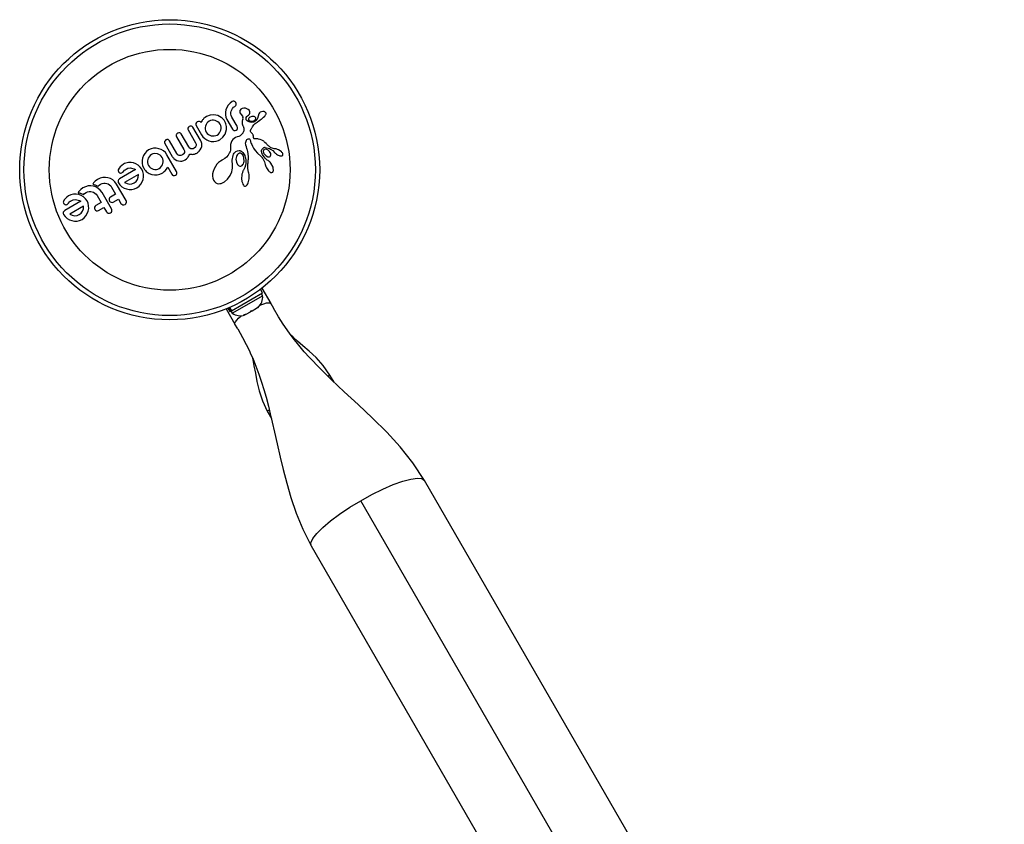
# Model space of a CAD drawing. Extents: x -118 to 920, y -16 to 684.
# Drawn here: x 323 to 341, y 467 to 481 of the extents above; entities that cross this region are included whole.
import ezdxf

# ---------------------------------------------------------------- set-up
doc = ezdxf.new("R2010")
doc.units = 0
doc.header["$LTSCALE"] = 0.125
doc.header["$MEASUREMENT"] = 0
doc.layers.add('CONTOUR', color=7, linetype='CONTINUOUS')

msp = doc.modelspace()

# ---------------------------------------------------------------- linework, layer by layer
at = {"layer": 'CONTOUR'}
for p, q in [((326.60227, 479.6263), (326.57765, 479.58593)), ((326.63543, 479.66301), (326.60227, 479.6263)), ((326.67284, 479.6903), (326.63543, 479.66301)), ((326.69187, 479.69751), (326.67284, 479.6903)), ((326.70938, 479.69775), (326.69187, 479.69751)), ((326.72217, 479.60486), (326.73992, 479.62001)), ((326.74877, 479.65451), (326.74197, 479.67325)), ((326.74827, 479.63706), (326.74877, 479.65451)), ((326.27474, 479.44699), (326.20694, 479.42016)), ((326.34417, 479.45227), (326.27474, 479.44699)), ((326.4126, 479.4375), (326.34417, 479.45227)), ((326.55319, 479.49987), (326.55311, 479.45375)), ((326.55311, 479.45375), (326.56193, 479.4089)), ((326.56146, 479.544), (326.55319, 479.49987)), ((326.57765, 479.58593), (326.56146, 479.544)), ((326.65174, 479.49161), (326.65632, 479.51863)), ((326.65219, 479.46335), (326.65174, 479.49161)), ((326.65823, 479.43585), (326.65219, 479.46335)), ((326.65632, 479.51863), (326.66587, 479.54417)), ((326.66587, 479.54417), (326.68019, 479.56785)), ((326.68019, 479.56785), (326.6988, 479.58806)), ((326.6988, 479.58806), (326.72217, 479.60486)), ((326.81883, 479.481), (326.83935, 479.45643)), ((326.85578, 479.56479), (326.83192, 479.55124)), ((326.83935, 479.45643), (326.8391, 479.45641)), ((326.88874, 479.57105), (326.85578, 479.56479)), ((326.90278, 479.57087), (326.88874, 479.57105)), ((326.91532, 479.56933), (326.90278, 479.57087)), ((326.92812, 479.56639), (326.91532, 479.56933)), ((326.94063, 479.5621), (326.92812, 479.56639)), ((326.96821, 479.54656), (326.94063, 479.5621)), ((326.95373, 479.43238), (326.97127, 479.44447)), ((326.98688, 479.5272), (326.96821, 479.54656)), ((326.97108, 479.44447), (326.98884, 479.46143)), ((326.97112, 479.4445), (326.97108, 479.44447)), ((326.97127, 479.44447), (326.97112, 479.4445)), ((326.98884, 479.46143), (326.99762, 479.48085)), ((327.15074, 479.44415), (327.14703, 479.4246)), ((327.15439, 479.45725), (327.15074, 479.44415)), ((327.15791, 479.46626), (327.15439, 479.45725)), ((327.16996, 479.48505), (327.15791, 479.46626)), ((327.18609, 479.49888), (327.16996, 479.48505)), ((327.2057, 479.50765), (327.18609, 479.49888)), ((327.23118, 479.51197), (327.2057, 479.50765)), ((327.24268, 479.5118), (327.23118, 479.51197)), ((327.2538, 479.51012), (327.24268, 479.5118)), ((327.25794, 479.50908), (327.2538, 479.51012)), ((327.26171, 479.5079), (327.25794, 479.50908)), ((327.26463, 479.5068), (327.26171, 479.5079)), ((327.26682, 479.50583), (327.26463, 479.5068)), ((327.28318, 479.4942), (327.26682, 479.50583)), ((327.27604, 479.43886), (327.28313, 479.44852)), ((327.28313, 479.44852), (327.28851, 479.45809)), ((327.28851, 479.45809), (327.29123, 479.46634)), ((327.29193, 479.47458), (327.29059, 479.48208)), ((327.29123, 479.46634), (327.29193, 479.47458)), ((326.11, 479.31517), (326.10884, 479.31032)), ((326.1117, 479.32002), (326.11, 479.31517)), ((326.11409, 479.32521), (326.1117, 479.32002)), ((326.1176, 479.33135), (326.11409, 479.32521)), ((326.12911, 479.34962), (326.1176, 479.33135)), ((326.13647, 479.35934), (326.12911, 479.34962)), ((326.14464, 479.36905), (326.13647, 479.35934)), ((326.15168, 479.37691), (326.14464, 479.36905)), ((326.1624, 479.38859), (326.15168, 479.37691)), ((326.18242, 479.40445), (326.1624, 479.38859)), ((326.20694, 479.42016), (326.18242, 479.40445)), ((326.19922, 479.27352), (326.18957, 479.24794)), ((326.2143, 479.2977), (326.19922, 479.27352)), ((326.23386, 479.31857), (326.2143, 479.2977)), ((326.25716, 479.33526), (326.23386, 479.31857)), ((326.28148, 479.34599), (326.25716, 479.33526)), ((326.30872, 479.35162), (326.28148, 479.34599)), ((326.33656, 479.35206), (326.30872, 479.35162)), ((326.3644, 479.34774), (326.33656, 479.35206)), ((326.41564, 479.32445), (326.3644, 479.34774)), ((326.47347, 479.4055), (326.4126, 479.4375)), ((326.43685, 479.30564), (326.41564, 479.32445)), ((326.4543, 479.28168), (326.43685, 479.30564)), ((326.466, 479.2555), (326.4543, 479.28168)), ((326.49267, 479.39017), (326.47347, 479.4055)), ((326.51042, 479.37271), (326.49267, 479.39017)), ((326.52642, 479.35324), (326.51042, 479.37271)), ((326.54059, 479.3315), (326.52642, 479.35324)), ((326.55232, 479.30835), (326.54059, 479.3315)), ((326.56098, 479.28514), (326.55232, 479.30835)), ((326.56704, 479.26168), (326.56098, 479.28514)), ((326.56193, 479.4089), (326.58055, 479.36499)), ((326.57113, 479.23634), (326.56704, 479.26168)), ((326.58055, 479.36499), (326.68035, 479.19212)), ((326.67087, 479.40788), (326.65823, 479.43585)), ((326.76666, 479.24196), (326.67087, 479.40788)), ((326.85558, 479.32778), (326.85412, 479.31486)), ((326.85412, 479.31486), (326.85444, 479.30063)), ((326.85444, 479.30063), (326.85688, 479.28602)), ((326.8591, 479.3431), (326.85558, 479.32778)), ((326.85688, 479.28602), (326.86145, 479.27118)), ((326.86299, 479.35527), (326.8591, 479.3431)), ((326.86145, 479.27118), (326.86921, 479.25348)), ((326.87, 479.37383), (326.86299, 479.35527)), ((326.92746, 479.38925), (326.93175, 479.40429)), ((326.93175, 479.40429), (326.94118, 479.41968)), ((326.96849, 479.32722), (326.93966, 479.34986)), ((326.94118, 479.41968), (326.95373, 479.43238)), ((327.00095, 479.31468), (326.96849, 479.32722)), ((327.00361, 479.41066), (326.98234, 479.39468)), ((326.98388, 479.34774), (326.99651, 479.33893)), ((326.99651, 479.33893), (327.01504, 479.33341)), ((327.03363, 479.31223), (327.00095, 479.31468)), ((327.03008, 479.41928), (327.00361, 479.41066)), ((327.05984, 479.42025), (327.03008, 479.41928)), ((327.06635, 479.31906), (327.03363, 479.31223)), ((327.05669, 479.25081), (327.07034, 479.26716)), ((327.07397, 479.41776), (327.05984, 479.42025)), ((327.07034, 479.26716), (327.09483, 479.29164)), ((327.08432, 479.41423), (327.07397, 479.41776)), ((327.09333, 479.40905), (327.08432, 479.41423)), ((327.10057, 479.40252), (327.09333, 479.40905)), ((327.09483, 479.29164), (327.12658, 479.31734)), ((327.09537, 479.36145), (327.09855, 479.36529)), ((327.09855, 479.36529), (327.10185, 479.37029)), ((327.10185, 479.37029), (327.10427, 479.3751)), ((327.12658, 479.31734), (327.13772, 479.32531)), ((327.13772, 479.32531), (327.15583, 479.33774)), ((327.14703, 479.4246), (327.14695, 479.42459)), ((327.15583, 479.33774), (327.17915, 479.35355)), ((327.17915, 479.35355), (327.18569, 479.35805)), ((327.18569, 479.35805), (327.20255, 479.3702)), ((327.20255, 479.3702), (327.21603, 479.38058)), ((327.21603, 479.38058), (327.23213, 479.39406)), ((327.23213, 479.39406), (327.24677, 479.4076)), ((327.24677, 479.4076), (327.26808, 479.42933)), ((327.26808, 479.42933), (327.27604, 479.43886)), ((325.68526, 479.11898), (325.66777, 479.10434)), ((325.70426, 479.12554), (325.68526, 479.11898)), ((325.73756, 479.11639), (325.72234, 479.12426)), ((325.74915, 479.10295), (325.73756, 479.11639)), ((325.88428, 478.86889), (325.74915, 479.10295)), ((325.87553, 479.17591), (326.01017, 478.94269)), ((326.09845, 478.98908), (325.96195, 479.22551)), ((326.01927, 479.25805), (326.1178, 479.0874)), ((326.1178, 479.0874), (326.14429, 479.05003)), ((326.18957, 479.24794), (326.18497, 479.22103)), ((326.18497, 479.22103), (326.18544, 479.19269)), ((326.18544, 479.19269), (326.19143, 479.16528)), ((326.19143, 479.16528), (326.20409, 479.13722)), ((326.20409, 479.13722), (326.22045, 479.11467)), ((326.22045, 479.11467), (326.24156, 479.09548)), ((326.24156, 479.09548), (326.26607, 479.08073)), ((326.37586, 479.07255), (326.40214, 479.08416)), ((326.40214, 479.08416), (326.42532, 479.10097)), ((326.42532, 479.10097), (326.44386, 479.12159)), ((326.44386, 479.12159), (326.45788, 479.14537)), ((326.45788, 479.14537), (326.46763, 479.17196)), ((326.47196, 479.22793), (326.466, 479.2555)), ((326.46763, 479.17196), (326.47236, 479.19967)), ((326.47236, 479.19967), (326.47196, 479.22793)), ((326.5078, 479.04344), (326.54726, 479.10052)), ((326.68035, 479.19212), (326.69358, 479.1762)), ((326.69358, 479.1762), (326.70962, 479.16706)), ((326.72892, 479.16504), (326.7491, 479.17174)), ((326.7491, 479.17174), (326.76558, 479.18646)), ((326.77357, 479.22326), (326.76666, 479.24196)), ((326.77358, 479.20484), (326.77357, 479.22326)), ((326.83942, 479.08507), (326.8211, 479.07083)), ((326.85606, 479.10268), (326.83942, 479.08507)), ((326.86194, 479.11035), (326.85606, 479.10268)), ((326.86744, 479.11844), (326.86194, 479.11035)), ((326.87153, 479.12518), (326.86744, 479.11844)), ((326.86921, 479.25348), (326.87445, 479.24228)), ((326.87525, 479.13198), (326.87153, 479.12518)), ((326.87445, 479.24228), (326.87873, 479.23173)), ((326.88168, 479.14613), (326.87525, 479.13198)), ((326.87873, 479.23173), (326.88213, 479.22177)), ((326.88602, 479.15879), (326.88168, 479.14613)), ((326.88213, 479.22177), (326.88473, 479.21237)), ((326.88473, 479.21237), (326.8866, 479.20366)), ((326.88707, 479.16358), (326.88602, 479.15879)), ((326.8866, 479.20366), (326.88785, 479.19542)), ((326.88787, 479.16863), (326.88707, 479.16358)), ((326.88785, 479.19542), (326.88851, 479.18793)), ((326.88846, 479.17458), (326.88787, 479.16863)), ((326.88869, 479.18084), (326.88846, 479.17458)), ((326.88851, 479.18793), (326.88869, 479.18084)), ((327.00725, 479.15654), (327.00837, 479.16603)), ((327.0081, 479.14842), (327.00725, 479.15654)), ((327.01263, 479.13774), (327.0081, 479.14842)), ((327.00837, 479.16603), (327.00973, 479.17108)), ((327.00973, 479.17108), (327.0118, 479.1768)), ((327.0118, 479.1768), (327.01437, 479.18258)), ((327.0252, 479.12233), (327.01263, 479.13774)), ((327.01437, 479.18258), (327.01784, 479.1892)), ((327.01784, 479.1892), (327.02421, 479.20115)), ((327.02421, 479.20115), (327.03057, 479.21229)), ((327.04384, 479.10285), (327.0252, 479.12233)), ((327.03057, 479.21229), (327.03705, 479.22287)), ((327.03705, 479.22287), (327.04357, 479.2328)), ((327.04357, 479.2328), (327.05669, 479.25081)), ((327.04921, 479.09593), (327.04384, 479.10285)), ((327.05417, 479.08704), (327.04921, 479.09593)), ((327.05757, 479.07793), (327.05417, 479.08704)), ((325.44512, 478.96421), (325.44368, 478.94652)), ((325.44925, 478.9298), (325.58588, 478.69315)), ((325.47079, 478.99515), (325.45401, 478.98099)), ((325.67156, 478.74607), (325.53642, 478.98013)), ((325.66282, 479.0531), (325.79795, 478.81904)), ((326.01017, 478.94269), (326.01923, 478.91743)), ((326.01923, 478.91743), (326.01876, 478.89107)), ((326.10902, 478.96816), (326.09845, 478.98908)), ((326.11636, 478.94814), (326.10902, 478.96816)), ((326.12087, 478.9287), (326.11636, 478.94814)), ((326.12015, 478.87594), (326.12283, 478.90972)), ((326.12283, 478.90972), (326.12087, 478.9287)), ((326.14429, 479.05003), (326.1762, 479.01944)), ((326.1762, 479.01944), (326.2132, 478.99493)), ((326.2132, 478.99493), (326.25268, 478.97756)), ((326.25268, 478.97756), (326.29456, 478.9675)), ((326.26607, 479.08073), (326.29218, 479.07128)), ((326.29218, 479.07128), (326.31943, 479.06676)), ((326.29456, 478.9675), (326.3389, 478.96512)), ((326.31943, 479.06676), (326.3481, 479.06694)), ((326.3389, 478.96512), (326.38314, 478.97093)), ((326.3481, 479.06694), (326.37586, 479.07255)), ((326.38314, 478.97093), (326.42564, 478.985)), ((326.42564, 478.985), (326.43317, 478.98842)), ((326.43317, 478.98842), (326.43836, 478.99118)), ((326.43836, 478.99118), (326.45055, 478.99821)), ((326.45055, 478.99821), (326.5078, 479.04344)), ((326.64695, 478.9096), (326.64281, 478.87218)), ((326.6562, 478.94631), (326.64695, 478.9096)), ((326.669, 478.97591), (326.6562, 478.94631)), ((326.68742, 479.00301), (326.669, 478.97591)), ((326.70914, 479.02363), (326.68742, 479.00301)), ((326.73579, 479.03923), (326.70914, 479.02363)), ((326.76735, 479.04907), (326.73579, 479.03923)), ((326.79571, 479.05749), (326.76735, 479.04907)), ((326.8211, 479.07083), (326.79571, 479.05749)), ((326.91935, 478.93562), (326.92159, 478.95626)), ((326.92027, 478.91221), (326.91935, 478.93562)), ((326.92163, 478.90392), (326.92027, 478.91221)), ((326.92159, 478.95626), (326.92656, 478.97445)), ((326.92463, 478.89239), (326.92163, 478.90392)), ((326.92656, 478.97445), (326.93354, 478.9893)), ((326.93354, 478.9893), (326.94255, 479.00158)), ((326.94255, 479.00158), (326.95209, 479.00987)), ((326.95209, 479.00987), (326.96304, 479.01515)), ((326.96304, 479.01515), (326.97319, 479.0165)), ((326.97319, 479.0165), (326.97756, 479.01619)), ((326.97756, 479.01619), (326.98267, 479.0147)), ((326.98267, 479.0147), (326.98768, 479.01202)), ((326.98768, 479.01202), (326.99363, 479.00681)), ((326.99363, 479.00681), (326.99908, 478.9991)), ((326.99908, 478.9991), (327.00158, 478.99399)), ((327.00158, 478.99399), (327.00386, 478.98784)), ((327.00386, 478.98784), (327.00575, 478.98086)), ((327.00575, 478.98086), (327.00729, 478.97255)), ((327.00729, 478.97255), (327.00954, 478.96208)), ((327.00954, 478.96208), (327.01308, 478.9501)), ((327.01308, 478.9501), (327.01947, 478.93289)), ((327.01947, 478.93289), (327.02965, 478.90994)), ((327.02965, 478.90994), (327.04453, 478.8807)), ((327.05973, 479.06692), (327.05757, 479.07793)), ((327.06017, 479.05421), (327.05973, 479.06692)), ((327.06012, 479.0475), (327.06017, 479.05421)), ((327.06049, 479.04206), (327.06012, 479.0475)), ((327.06133, 479.0368), (327.06049, 479.04206)), ((327.0625, 479.03256), (327.06133, 479.0368)), ((327.06617, 479.02535), (327.0625, 479.03256)), ((327.07119, 479.02022), (327.06617, 479.02535)), ((327.07691, 479.01704), (327.07119, 479.02022)), ((327.08545, 479.01455), (327.07691, 479.01704)), ((327.09253, 479.01356), (327.08545, 479.01455)), ((327.10445, 479.01289), (327.09253, 479.01356)), ((327.12741, 479.01258), (327.10445, 479.01289)), ((327.14216, 479.01197), (327.12741, 479.01258)), ((327.15351, 479.01098), (327.14216, 479.01197)), ((327.18491, 479.00447), (327.15351, 479.01098)), ((327.21194, 478.99324), (327.18491, 479.00447)), ((327.22581, 478.9853), (327.21194, 478.99324)), ((327.2381, 478.9773), (327.22581, 478.9853)), ((327.24866, 478.96953), (327.2381, 478.9773)), ((327.2588, 478.96115), (327.24866, 478.96953)), ((327.27053, 478.95012), (327.2588, 478.96115)), ((327.29184, 478.92779), (327.27053, 478.95012)), ((327.30226, 478.91657), (327.29184, 478.92779)), ((327.30821, 478.91037), (327.30226, 478.91657)), ((327.31801, 478.9007), (327.30821, 478.91037)), ((325.08453, 478.75003), (325.05982, 478.70941)), ((325.11666, 478.78505), (325.08453, 478.75003)), ((325.15601, 478.81341), (325.11666, 478.78505)), ((325.19932, 478.83268), (325.15601, 478.81341)), ((325.20533, 478.72799), (325.18223, 478.71128)), ((325.2456, 478.84245), (325.19932, 478.83268)), ((325.23148, 478.73968), (325.20533, 478.72799)), ((325.2591, 478.74562), (325.23148, 478.73968)), ((325.29311, 478.84316), (325.2456, 478.84245)), ((325.31481, 478.74176), (325.2591, 478.74562)), ((325.33959, 478.83569), (325.29311, 478.84316)), ((325.34101, 478.73231), (325.31481, 478.74176)), ((325.38398, 478.81994), (325.33959, 478.83569)), ((325.36514, 478.71795), (325.34101, 478.73231)), ((325.42543, 478.79576), (325.38398, 478.81994)), ((325.46118, 478.76389), (325.42543, 478.79576)), ((325.48968, 478.72476), (325.46118, 478.76389)), ((325.66374, 478.42329), (325.48968, 478.72476)), ((325.68909, 478.72551), (325.67156, 478.74607)), ((325.71216, 478.71308), (325.68909, 478.72551)), ((325.79447, 478.74165), (325.77095, 478.72093)), ((325.79795, 478.81904), (325.80701, 478.79363)), ((325.80701, 478.79363), (325.80635, 478.76747)), ((325.902, 478.8476), (325.88428, 478.86889)), ((325.89434, 478.72038), (325.90245, 478.73872)), ((325.92375, 478.83525), (325.902, 478.8476)), ((325.90245, 478.73872), (325.9254, 478.73457)), ((325.9373, 478.83228), (325.92375, 478.83525)), ((325.9254, 478.73457), (325.94082, 478.73306)), ((325.95146, 478.83236), (325.9373, 478.83228)), ((325.94082, 478.73306), (325.95486, 478.73294)), ((325.96653, 478.8358), (325.95146, 478.83236)), ((325.95486, 478.73294), (325.97269, 478.73473)), ((325.98278, 478.84323), (325.96653, 478.8358)), ((325.97269, 478.73473), (325.99066, 478.73876)), ((326.00682, 478.86452), (325.98278, 478.84323)), ((325.99066, 478.73876), (326.00065, 478.74197)), ((326.00065, 478.74197), (326.01088, 478.74599)), ((326.01088, 478.74599), (326.02156, 478.75095)), ((326.02156, 478.75095), (326.03262, 478.75692)), ((326.03262, 478.75692), (326.04258, 478.7632)), ((326.04258, 478.7632), (326.05309, 478.77094)), ((326.05309, 478.77094), (326.06379, 478.78007)), ((326.06379, 478.78007), (326.07403, 478.79013)), ((326.07403, 478.79013), (326.09456, 478.81564)), ((326.09456, 478.81564), (326.10939, 478.84223)), ((326.10939, 478.84223), (326.12015, 478.87594)), ((326.62235, 478.75285), (326.60016, 478.71586)), ((326.62653, 478.7615), (326.62235, 478.75285)), ((326.62935, 478.76768), (326.62653, 478.7615)), ((326.6334, 478.77744), (326.62935, 478.76768)), ((326.63653, 478.78611), (326.6334, 478.77744)), ((326.64224, 478.80979), (326.63653, 478.78611)), ((326.64306, 478.82837), (326.64224, 478.80979)), ((326.64281, 478.87218), (326.64306, 478.82837)), ((326.69072, 478.7103), (326.70141, 478.73373)), ((326.70141, 478.73373), (326.71317, 478.75304)), ((326.71317, 478.75304), (326.72663, 478.76975)), ((326.72663, 478.76975), (326.74056, 478.78265)), ((326.74056, 478.78265), (326.77159, 478.7995)), ((326.76963, 478.72906), (326.76012, 478.71373)), ((326.78136, 478.74146), (326.76963, 478.72906)), ((326.77159, 478.7995), (326.80214, 478.80342)), ((326.79345, 478.74935), (326.78136, 478.74146)), ((326.80214, 478.80342), (326.80517, 478.80305)), ((326.80517, 478.80305), (326.80923, 478.80221)), ((326.80923, 478.80221), (326.81368, 478.80097)), ((326.81368, 478.80097), (326.81871, 478.79924)), ((326.81871, 478.79924), (326.82423, 478.79697)), ((326.82423, 478.79697), (326.83001, 478.79422)), ((326.83001, 478.79422), (326.83628, 478.7908)), ((326.83628, 478.7908), (326.84258, 478.7869)), ((326.84258, 478.7869), (326.85633, 478.77661)), ((326.85633, 478.77661), (326.86931, 478.76426)), ((326.86931, 478.76426), (326.88265, 478.74801)), ((326.88265, 478.74801), (326.89445, 478.7292)), ((326.89445, 478.7292), (326.90222, 478.71308)), ((326.92717, 478.88448), (326.92463, 478.89239)), ((326.93259, 478.86911), (326.92717, 478.88448)), ((326.94255, 478.84122), (326.93259, 478.86911)), ((326.94826, 478.82357), (326.94255, 478.84122)), ((326.95287, 478.80762), (326.94826, 478.82357)), ((326.95785, 478.78744), (326.95287, 478.80762)), ((326.96193, 478.76716), (326.95785, 478.78744)), ((326.96383, 478.7557), (326.96193, 478.76716)), ((326.96548, 478.74402), (326.96383, 478.7557)), ((326.96694, 478.73155), (326.96548, 478.74402)), ((326.96812, 478.71874), (326.96694, 478.73155)), ((327.04453, 478.8807), (327.06506, 478.84465)), ((327.06506, 478.84465), (327.09216, 478.80123)), ((327.09216, 478.80123), (327.13262, 478.75175)), ((327.13262, 478.75175), (327.19751, 478.69779)), ((327.21074, 478.80017), (327.21578, 478.81931)), ((327.21086, 478.78247), (327.21074, 478.80017)), ((327.2155, 478.76046), (327.21086, 478.78247)), ((327.22849, 478.72908), (327.2155, 478.76046)), ((327.21578, 478.81931), (327.22616, 478.83572)), ((327.2553, 478.68557), (327.22849, 478.72908)), ((327.23978, 478.78141), (327.24181, 478.77033)), ((327.24181, 478.77033), (327.24606, 478.75814)), ((327.24606, 478.75814), (327.25226, 478.74601)), ((327.25226, 478.74601), (327.26078, 478.73356)), ((327.26078, 478.73356), (327.29023, 478.70537)), ((327.2847, 478.82475), (327.26423, 478.82341)), ((327.30571, 478.81932), (327.2847, 478.82475)), ((327.32915, 478.80652), (327.30571, 478.81932)), ((327.32716, 478.89232), (327.31801, 478.9007)), ((327.33855, 478.88277), (327.32716, 478.89232)), ((327.35069, 478.87354), (327.33855, 478.88277)), ((327.35755, 478.8687), (327.35069, 478.87354)), ((327.36481, 478.86384), (327.35755, 478.8687)), ((327.37256, 478.85891), (327.36481, 478.86384)), ((327.37147, 478.82809), (327.41291, 478.80028)), ((327.38083, 478.85392), (327.37256, 478.85891)), ((327.40013, 478.84433), (327.38083, 478.85392)), ((327.42181, 478.83707), (327.40013, 478.84433)), ((327.41291, 478.80028), (327.44661, 478.76605)), ((327.44087, 478.83316), (327.42181, 478.83707)), ((327.46069, 478.83124), (327.44087, 478.83316)), ((327.44671, 478.76615), (327.45656, 478.75578)), ((327.45656, 478.75578), (327.46851, 478.74529)), ((327.46079, 478.83107), (327.46069, 478.83124)), ((327.47251, 478.83015), (327.46079, 478.83107)), ((327.46851, 478.74529), (327.48197, 478.73537)), ((327.48681, 478.82716), (327.47251, 478.83015)), ((327.48197, 478.73537), (327.49665, 478.72633)), ((327.50127, 478.8225), (327.48681, 478.82716)), ((327.49665, 478.72633), (327.51245, 478.71824)), ((327.51719, 478.81567), (327.50127, 478.8225)), ((327.54534, 478.79933), (327.51719, 478.81567)), ((327.5691, 478.77998), (327.54534, 478.79933)), ((327.57928, 478.76927), (327.5691, 478.77998)), ((327.58693, 478.75938), (327.57928, 478.76927)), ((327.59342, 478.74839), (327.58693, 478.75938)), ((327.59702, 478.7392), (327.59342, 478.74839)), ((327.59657, 478.71906), (327.59849, 478.72512)), ((327.59862, 478.73119), (327.59702, 478.7392)), ((327.59849, 478.72512), (327.59862, 478.73119)), ((324.69651, 478.55269), (324.66596, 478.53146)), ((324.83535, 478.58531), (324.78683, 478.58453)), ((324.88173, 478.57715), (324.83535, 478.58531)), ((324.92606, 478.56032), (324.88173, 478.57715)), ((324.96768, 478.53494), (324.92606, 478.56032)), ((325.04358, 478.66595), (325.03581, 478.62012)), ((325.03581, 478.62012), (325.03659, 478.5724)), ((325.03659, 478.5724), (325.04662, 478.52582)), ((325.05982, 478.70941), (325.04358, 478.66595)), ((325.1383, 478.63985), (325.13368, 478.61258)), ((325.13368, 478.61258), (325.13413, 478.58457)), ((325.13413, 478.58457), (325.14019, 478.55691)), ((325.14789, 478.66555), (325.1383, 478.63985)), ((325.14019, 478.55691), (325.1523, 478.52997)), ((325.16278, 478.69001), (325.14789, 478.66555)), ((325.18223, 478.71128), (325.16278, 478.69001)), ((325.38597, 478.69902), (325.36514, 478.71795)), ((325.40335, 478.67491), (325.38597, 478.69902)), ((325.41419, 478.65043), (325.40335, 478.67491)), ((325.40642, 478.53964), (325.41597, 478.56654)), ((325.42001, 478.62291), (325.41419, 478.65043)), ((325.41597, 478.56654), (325.42053, 478.59476)), ((325.42053, 478.59476), (325.42001, 478.62291)), ((325.58588, 478.69315), (325.59068, 478.68563)), ((325.59068, 478.68563), (325.59742, 478.67674)), ((325.59742, 478.67674), (325.60564, 478.66735)), ((325.60564, 478.66735), (325.61504, 478.658)), ((325.61504, 478.658), (325.64007, 478.63814)), ((325.64007, 478.63814), (325.66654, 478.6234)), ((325.66654, 478.6234), (325.70147, 478.61207)), ((325.70147, 478.61207), (325.73644, 478.60904)), ((325.73644, 478.60904), (325.7565, 478.61095)), ((325.77095, 478.72093), (325.74064, 478.71061)), ((325.7565, 478.61095), (325.77705, 478.61561)), ((325.77705, 478.61561), (325.79842, 478.62335)), ((325.79842, 478.62335), (325.82078, 478.63462)), ((325.82078, 478.63462), (325.84451, 478.65171)), ((325.84451, 478.65171), (325.8669, 478.67548)), ((325.8669, 478.67548), (325.87656, 478.68886)), ((325.87656, 478.68886), (325.88599, 478.7043)), ((325.88599, 478.7043), (325.89434, 478.72038)), ((326.3982, 478.55129), (326.37014, 478.51227)), ((326.42911, 478.58392), (326.3982, 478.55129)), ((326.46199, 478.61007), (326.42911, 478.58392)), ((326.49438, 478.62868), (326.46199, 478.61007)), ((326.49915, 478.63109), (326.49438, 478.62868)), ((326.54001, 478.65588), (326.49915, 478.63109)), ((326.57313, 478.68395), (326.54001, 478.65588)), ((326.60016, 478.71586), (326.57313, 478.68395)), ((326.67195, 478.62695), (326.69072, 478.7103)), ((326.67839, 478.53779), (326.67195, 478.62695)), ((326.75198, 478.69357), (326.7441, 478.6437)), ((326.7441, 478.6437), (326.75085, 478.59209)), ((326.75085, 478.59209), (326.77274, 478.54618)), ((326.76012, 478.71373), (326.75198, 478.69357)), ((326.85754, 478.53292), (326.86833, 478.54552)), ((326.86833, 478.54552), (326.87817, 478.56289)), ((326.87817, 478.56289), (326.88521, 478.58208)), ((326.88521, 478.58208), (326.88992, 478.60449)), ((326.90222, 478.71308), (326.90505, 478.70606)), ((326.90505, 478.70606), (326.90779, 478.69857)), ((326.90779, 478.69857), (326.91076, 478.68947)), ((326.91076, 478.68947), (326.91348, 478.67991)), ((326.91348, 478.67991), (326.9162, 478.66878)), ((326.9162, 478.66878), (326.91853, 478.65721)), ((326.92228, 478.56598), (326.91704, 478.53588)), ((326.91853, 478.65721), (326.92062, 478.64411)), ((326.92062, 478.64411), (326.92219, 478.63058)), ((326.92219, 478.63058), (326.92327, 478.61558)), ((326.92339, 478.58329), (326.92228, 478.56598)), ((326.92327, 478.61558), (326.92369, 478.60013)), ((326.92369, 478.60013), (326.92339, 478.58329)), ((326.95858, 478.54339), (326.96024, 478.56122)), ((326.96024, 478.56122), (326.96273, 478.57734)), ((326.96273, 478.57734), (326.96536, 478.59347)), ((326.96536, 478.59347), (326.96713, 478.61144)), ((326.96713, 478.61144), (326.96844, 478.62869)), ((326.96903, 478.70518), (326.96812, 478.71874)), ((326.96844, 478.62869), (326.96932, 478.64527)), ((326.96962, 478.69118), (326.96903, 478.70518)), ((326.96932, 478.64527), (326.9698, 478.66122)), ((326.96989, 478.67647), (326.96962, 478.69118)), ((326.9698, 478.66122), (326.96989, 478.67647)), ((327.19751, 478.69779), (327.20968, 478.68658)), ((327.20968, 478.68658), (327.2141, 478.68208)), ((327.2141, 478.68208), (327.21831, 478.6772)), ((327.21831, 478.6772), (327.22252, 478.67171)), ((327.22252, 478.67171), (327.22692, 478.66531)), ((327.22692, 478.66531), (327.23184, 478.65737)), ((327.23184, 478.65737), (327.26132, 478.59827)), ((327.27317, 478.66303), (327.2553, 478.68557)), ((327.26132, 478.59827), (327.27601, 478.55041)), ((327.29181, 478.64449), (327.27317, 478.66303)), ((327.27601, 478.55041), (327.27618, 478.55049)), ((327.27618, 478.55049), (327.2808, 478.53116)), ((327.29023, 478.70537), (327.32122, 478.69024)), ((327.31205, 478.62901), (327.29181, 478.64449)), ((327.33076, 478.61871), (327.31205, 478.62901)), ((327.32122, 478.69024), (327.33755, 478.68736)), ((327.34171, 478.6117), (327.33072, 478.61852)), ((327.33755, 478.68736), (327.35058, 478.68837)), ((327.35408, 478.6016), (327.34171, 478.6117)), ((327.35058, 478.68837), (327.363, 478.69365)), ((327.36571, 478.58979), (327.35408, 478.6016)), ((327.363, 478.69365), (327.37233, 478.70277)), ((327.37784, 478.57491), (327.36571, 478.58979)), ((327.41797, 478.49809), (327.37784, 478.57491)), ((327.51245, 478.71824), (327.52745, 478.71214)), ((327.52745, 478.71214), (327.54243, 478.70766)), ((327.54243, 478.70766), (327.55532, 478.7053)), ((327.55532, 478.7053), (327.56825, 478.70469)), ((327.56825, 478.70469), (327.578, 478.70593)), ((327.578, 478.70593), (327.5872, 478.70939)), ((327.5872, 478.70939), (327.59323, 478.71416)), ((327.59323, 478.71416), (327.59657, 478.71906)), ((324.60198, 478.43733), (324.60606, 478.42161)), ((324.61783, 478.48065), (324.60417, 478.45293)), ((324.60606, 478.42161), (324.61644, 478.40753)), ((324.61644, 478.40753), (324.63382, 478.39587)), ((324.64049, 478.50876), (324.61783, 478.48065)), ((324.91932, 478.4547), (324.62637, 478.28557)), ((324.66596, 478.53146), (324.64049, 478.50876)), ((324.67088, 478.39739), (324.68292, 478.406)), ((324.68292, 478.406), (324.69845, 478.42253)), ((324.69845, 478.42253), (324.71659, 478.44342)), ((324.71659, 478.44342), (324.72788, 478.45409)), ((324.97102, 478.36718), (324.71762, 478.22088)), ((324.72788, 478.45409), (324.74544, 478.46592)), ((324.74544, 478.46592), (324.77993, 478.47984)), ((324.77993, 478.47984), (324.82322, 478.48526)), ((324.82322, 478.48526), (324.84529, 478.48351)), ((324.84529, 478.48351), (324.86956, 478.47771)), ((324.86956, 478.47771), (324.89297, 478.46862)), ((324.89297, 478.46862), (324.91932, 478.4547)), ((325.00347, 478.50221), (324.96768, 478.53494)), ((324.97114, 478.36627), (324.97102, 478.36718)), ((324.97126, 478.36264), (324.97114, 478.36627)), ((325.0325, 478.46197), (325.00347, 478.50221)), ((325.05188, 478.41852), (325.0325, 478.46197)), ((325.04662, 478.52582), (325.06686, 478.48064)), ((325.06204, 478.3715), (325.05188, 478.41852)), ((325.06287, 478.32329), (325.06204, 478.3715)), ((325.06686, 478.48064), (325.0814, 478.45778)), ((325.0814, 478.45778), (325.09624, 478.43859)), ((325.09624, 478.43859), (325.11286, 478.42106)), ((325.11286, 478.42106), (325.12995, 478.40662)), ((325.12995, 478.40662), (325.16784, 478.38358)), ((325.1523, 478.52997), (325.16906, 478.50677)), ((325.16784, 478.38358), (325.21447, 478.36588)), ((325.16906, 478.50677), (325.19027, 478.48735)), ((325.19027, 478.48735), (325.21464, 478.47254)), ((325.21396, 478.36677), (325.26415, 478.35955)), ((325.21447, 478.36588), (325.21396, 478.36677)), ((325.21464, 478.47254), (325.24047, 478.46287)), ((325.24047, 478.46287), (325.26757, 478.45831)), ((325.26757, 478.45831), (325.29617, 478.45897)), ((325.29617, 478.45897), (325.32423, 478.46519)), ((325.31171, 478.36161), (325.35789, 478.3726)), ((325.32423, 478.46519), (325.35031, 478.47688)), ((325.35031, 478.47688), (325.37354, 478.49387)), ((325.35789, 478.3726), (325.40051, 478.39197)), ((325.37354, 478.49387), (325.39221, 478.51506)), ((325.39221, 478.51506), (325.40642, 478.53964)), ((325.40051, 478.39197), (325.4124, 478.39943)), ((325.4124, 478.39943), (325.42608, 478.40936)), ((325.42608, 478.40936), (325.43913, 478.41999)), ((325.43913, 478.41999), (325.45395, 478.43327)), ((325.45395, 478.43327), (325.4799, 478.46302)), ((325.4799, 478.46302), (325.50301, 478.5023)), ((325.50301, 478.5023), (325.57751, 478.37327)), ((325.57751, 478.37327), (325.59128, 478.3567)), ((325.64453, 478.35386), (325.66092, 478.36779)), ((325.67074, 478.40327), (325.66374, 478.42329)), ((326.31975, 478.37814), (326.31736, 478.33766)), ((326.32955, 478.42299), (326.31975, 478.37814)), ((326.3462, 478.46757), (326.32955, 478.42299)), ((326.37014, 478.51227), (326.3462, 478.46757)), ((326.6374, 478.34563), (326.66778, 478.41576)), ((326.66778, 478.41576), (326.67616, 478.4487)), ((326.67616, 478.4487), (326.68056, 478.47963)), ((326.67878, 478.53609), (326.67839, 478.53779)), ((326.67868, 478.53612), (326.67878, 478.53609)), ((326.68134, 478.50954), (326.67868, 478.53612)), ((326.68056, 478.47963), (326.68134, 478.50954)), ((326.80002, 478.52297), (326.81576, 478.51805)), ((326.81576, 478.51805), (326.83063, 478.51835)), ((326.83063, 478.51835), (326.84404, 478.52314)), ((326.84404, 478.52314), (326.85754, 478.53292)), ((326.85333, 478.37011), (326.85099, 478.35625)), ((326.8563, 478.38361), (326.85333, 478.37011)), ((326.85959, 478.39577), (326.8563, 478.38361)), ((326.86338, 478.40762), (326.85959, 478.39577)), ((326.86725, 478.41807), (326.86338, 478.40762)), ((326.87151, 478.42827), (326.86725, 478.41807)), ((326.87558, 478.43702), (326.87151, 478.42827)), ((326.87994, 478.44556), (326.87558, 478.43702)), ((326.89069, 478.46646), (326.87994, 478.44556)), ((326.90375, 478.49579), (326.89069, 478.46646)), ((326.91704, 478.53588), (326.90375, 478.49579)), ((326.95986, 478.47837), (326.95858, 478.54339)), ((326.97225, 478.41173), (326.95986, 478.47837)), ((326.97724, 478.39075), (326.97208, 478.41169)), ((326.98106, 478.36642), (326.97724, 478.39075)), ((326.98306, 478.3406), (326.98106, 478.36642)), ((327.2808, 478.53116), (327.28805, 478.51018)), ((327.28805, 478.51018), (327.29761, 478.48902)), ((327.29761, 478.48902), (327.30926, 478.46842)), ((327.30926, 478.46842), (327.32196, 478.45003)), ((327.32196, 478.45003), (327.3347, 478.43487)), ((327.3347, 478.43487), (327.3485, 478.42164)), ((327.3485, 478.42164), (327.36099, 478.41239)), ((327.36099, 478.41239), (327.3746, 478.40535)), ((327.3746, 478.40535), (327.38572, 478.4023)), ((327.38572, 478.4023), (327.39721, 478.40245)), ((327.39721, 478.40245), (327.40648, 478.40595)), ((327.40648, 478.40595), (327.41275, 478.41116)), ((327.41275, 478.41116), (327.41771, 478.41816)), ((327.41771, 478.41816), (327.42113, 478.42643)), ((327.42113, 478.42643), (327.42353, 478.4377)), ((324.14809, 478.20381), (324.13913, 478.18861)), ((324.13913, 478.18861), (324.15829, 478.18416)), ((324.15572, 478.21494), (324.14809, 478.20381)), ((324.18613, 478.24795), (324.15572, 478.21494)), ((324.22557, 478.27622), (324.18613, 478.24795)), ((324.27243, 478.29803), (324.22557, 478.27622)), ((324.2569, 478.17333), (324.28334, 478.19216)), ((324.32022, 478.31051), (324.27243, 478.29803)), ((324.28334, 478.19216), (324.31048, 478.20424)), ((324.31048, 478.20424), (324.33866, 478.21012)), ((324.36948, 478.31384), (324.32022, 478.31051)), ((324.33866, 478.21012), (324.36742, 478.21036)), ((324.36742, 478.21036), (324.39488, 478.20542)), ((324.41603, 478.30768), (324.36948, 478.31384)), ((324.39488, 478.20542), (324.42087, 478.19528)), ((324.46054, 478.29243), (324.41603, 478.30768)), ((324.42087, 478.19528), (324.44491, 478.18019)), ((324.50364, 478.26762), (324.46054, 478.29243)), ((324.54085, 478.23472), (324.50364, 478.26762)), ((324.57392, 478.19017), (324.54085, 478.23472)), ((324.74453, 477.89468), (324.57392, 478.19017)), ((324.60058, 478.25382), (324.59931, 478.2334)), ((324.60537, 478.21536), (324.63346, 478.17703)), ((324.71762, 478.22088), (324.72057, 478.21909)), ((324.72057, 478.21909), (324.76309, 478.20113)), ((324.76309, 478.20113), (324.80714, 478.19296)), ((324.80714, 478.19296), (324.85117, 478.19626)), ((324.85117, 478.19626), (324.89191, 478.21223)), ((324.89191, 478.21223), (324.9276, 478.24068)), ((324.9276, 478.24068), (324.95245, 478.27745)), ((324.95245, 478.27745), (324.96698, 478.31995)), ((324.96698, 478.31995), (324.97126, 478.36264)), ((324.98217, 478.15423), (325.01388, 478.19025)), ((325.01388, 478.19025), (325.03816, 478.23204)), ((325.03816, 478.23204), (325.05471, 478.27656)), ((325.05471, 478.27656), (325.06287, 478.32329)), ((325.26415, 478.35955), (325.31171, 478.36161)), ((325.62466, 478.34692), (325.64453, 478.35386)), ((326.31736, 478.33766), (326.3222, 478.29768)), ((326.3222, 478.29768), (326.3333, 478.26543)), ((326.3333, 478.26543), (326.35245, 478.23636)), ((326.35245, 478.23636), (326.37709, 478.21545)), ((326.37709, 478.21545), (326.39999, 478.2047)), ((326.39999, 478.2047), (326.42407, 478.19964)), ((326.42407, 478.19964), (326.44834, 478.19983)), ((326.44834, 478.19983), (326.47635, 478.2054)), ((326.47635, 478.2054), (326.5332, 478.23166)), ((326.5332, 478.23166), (326.59236, 478.28302)), ((326.59236, 478.28302), (326.6374, 478.34563)), ((326.85099, 478.35625), (326.84712, 478.29449)), ((326.84712, 478.29449), (326.85307, 478.23893)), ((326.85307, 478.23893), (326.85963, 478.21317)), ((326.85963, 478.21317), (326.86732, 478.19332)), ((326.86732, 478.19332), (326.87823, 478.17465)), ((326.9488, 478.18084), (326.95745, 478.19586)), ((326.95745, 478.19586), (326.966, 478.21614)), ((326.966, 478.21614), (326.97247, 478.23709)), ((326.97247, 478.23709), (326.97781, 478.26154)), ((326.97781, 478.26154), (326.98135, 478.28684)), ((326.98135, 478.28684), (326.98313, 478.31343)), ((326.98313, 478.31343), (326.98306, 478.3406)), ((323.78964, 478.0088), (323.7427, 477.99806)), ((323.83813, 478.00959), (323.78964, 478.0088)), ((323.88455, 478.00143), (323.83813, 478.00959)), ((323.88354, 478.0511), (323.87453, 478.03585)), ((323.87453, 478.03585), (323.8937, 478.0314)), ((323.89114, 478.06219), (323.88354, 478.0511)), ((323.92155, 478.0952), (323.89114, 478.06219)), ((323.8937, 478.0314), (323.90609, 478.02807)), ((323.90609, 478.02807), (323.917, 478.02469)), ((323.917, 478.02469), (323.9306, 478.01978)), ((323.96096, 478.12345), (323.92155, 478.0952)), ((323.9306, 478.01978), (323.94345, 478.01433)), ((323.94345, 478.01433), (323.95803, 478.00709)), ((324.00781, 478.14526), (323.96096, 478.12345)), ((323.97208, 477.99894), (323.99233, 478.02058)), ((323.99233, 478.02058), (324.01875, 478.0394)), ((324.05563, 478.15775), (324.00781, 478.14526)), ((324.01875, 478.0394), (324.04589, 478.05148)), ((324.04589, 478.05148), (324.07406, 478.05736)), ((324.10489, 478.16107), (324.05563, 478.15775)), ((324.07406, 478.05736), (324.10287, 478.05759)), ((324.10287, 478.05759), (324.13028, 478.05266)), ((324.15144, 478.15492), (324.10489, 478.16107)), ((324.13028, 478.05266), (324.15621, 478.04254)), ((324.19591, 478.1397), (324.15144, 478.15492)), ((324.15621, 478.04254), (324.18031, 478.02742)), ((324.15829, 478.18416), (324.17068, 478.18083)), ((324.17068, 478.18083), (324.18159, 478.17745)), ((324.18031, 478.02742), (324.20104, 478.00802)), ((324.18159, 478.17745), (324.19519, 478.17254)), ((324.19519, 478.17254), (324.20804, 478.1671)), ((324.23906, 478.11487), (324.19591, 478.1397)), ((324.20104, 478.00802), (324.21782, 477.98458)), ((324.20804, 478.1671), (324.22263, 478.15986)), ((324.22263, 478.15986), (324.23667, 478.1517)), ((324.23667, 478.1517), (324.2569, 478.17333)), ((324.2763, 478.08192), (324.23906, 478.11487)), ((324.30934, 478.03742), (324.2763, 478.08192)), ((324.47995, 477.74193), (324.30934, 478.03742)), ((324.44491, 478.18019), (324.4656, 478.16081)), ((324.55588, 478.01006), (324.45973, 477.95455)), ((324.4656, 478.16081), (324.4824, 478.13733)), ((324.4824, 478.13733), (324.55588, 478.01006)), ((324.63346, 478.17703), (324.66977, 478.14502)), ((324.66977, 478.14502), (324.7117, 478.12051)), ((324.7117, 478.12051), (324.7561, 478.10416)), ((324.7561, 478.10416), (324.80276, 478.09612)), ((324.80276, 478.09612), (324.85128, 478.09637)), ((324.85128, 478.09637), (324.89881, 478.10595)), ((324.89881, 478.10595), (324.94224, 478.12506)), ((324.94224, 478.12506), (324.98217, 478.15423)), ((326.87823, 478.17465), (326.8888, 478.16327)), ((326.8888, 478.16327), (326.89901, 478.15684)), ((326.89901, 478.15684), (326.90807, 478.15436)), ((326.90807, 478.15436), (326.91713, 478.15511)), ((326.91713, 478.15511), (326.92733, 478.15927)), ((326.92733, 478.15927), (326.93758, 478.16718)), ((326.93758, 478.16718), (326.9488, 478.18084)), ((323.6207, 477.90498), (323.60698, 477.8772)), ((323.61926, 477.8318), (323.63662, 477.82013)), ((323.64331, 477.93304), (323.6207, 477.90498)), ((323.92216, 477.87899), (323.6292, 477.70985)), ((323.66883, 477.95578), (323.64331, 477.93304)), ((323.69934, 477.97698), (323.66883, 477.95578)), ((323.67371, 477.82168), (323.68574, 477.83027)), ((323.68574, 477.83027), (323.70127, 477.8468)), ((323.7427, 477.99806), (323.69934, 477.97698)), ((323.70127, 477.8468), (323.71943, 477.86771)), ((323.71943, 477.86771), (323.72492, 477.87337)), ((323.72492, 477.87337), (323.7319, 477.87932)), ((323.7319, 477.87932), (323.73926, 477.88461)), ((323.73926, 477.88461), (323.74831, 477.89023)), ((323.74831, 477.89023), (323.78272, 477.90412)), ((323.78272, 477.90412), (323.82604, 477.90954)), ((323.82604, 477.90954), (323.84811, 477.90779)), ((323.84811, 477.90779), (323.87238, 477.90199)), ((323.87238, 477.90199), (323.89581, 477.8929)), ((323.92886, 477.98461), (323.88455, 478.00143)), ((323.89581, 477.8929), (323.92216, 477.87899)), ((323.97051, 477.95923), (323.92886, 477.98461)), ((323.95803, 478.00709), (323.97208, 477.99894)), ((324.0063, 477.92649), (323.97051, 477.95923)), ((324.03533, 477.88625), (324.0063, 477.92649)), ((324.05472, 477.8428), (324.03533, 477.88625)), ((324.06488, 477.79579), (324.05472, 477.8428)), ((324.2913, 477.85731), (324.19512, 477.80178)), ((324.21782, 477.98458), (324.2913, 477.85731)), ((324.43815, 477.92351), (324.43708, 477.90255)), ((324.44655, 477.94244), (324.43815, 477.92351)), ((324.44315, 477.88459), (324.45558, 477.87017)), ((324.45558, 477.87017), (324.47326, 477.86067)), ((324.51155, 477.86479), (324.6077, 477.9203)), ((324.6077, 477.9203), (324.653, 477.84184)), ((324.72641, 477.82146), (324.74244, 477.83555)), ((324.7519, 477.87397), (324.74453, 477.89468)), ((324.75114, 477.85383), (324.7519, 477.87397)), ((323.6292, 477.70985), (323.61244, 477.69622)), ((323.97382, 477.79145), (323.72047, 477.64518)), ((323.89478, 477.63653), (323.93046, 477.66499)), ((323.93046, 477.66499), (323.95529, 477.70174)), ((323.95529, 477.70174), (323.96976, 477.74404)), ((323.96976, 477.74404), (323.97412, 477.78694)), ((323.97412, 477.78694), (323.97395, 477.7906)), ((324.0167, 477.61453), (324.04098, 477.65632)), ((324.04098, 477.65632), (324.05753, 477.70084)), ((324.05753, 477.70084), (324.06569, 477.7475)), ((324.06569, 477.7475), (324.06488, 477.79579)), ((324.17357, 477.77076), (324.17249, 477.74987)), ((324.18195, 477.78967), (324.17357, 477.77076)), ((324.17858, 477.73184), (324.19102, 477.7174)), ((324.19102, 477.7174), (324.20867, 477.70791)), ((324.24694, 477.71202), (324.34312, 477.76755)), ((324.34312, 477.76755), (324.38842, 477.68908)), ((324.4618, 477.66869), (324.47784, 477.68278)), ((324.48731, 477.72122), (324.47995, 477.74193)), ((323.60819, 477.63964), (323.63622, 477.60139)), ((323.63622, 477.60139), (323.6726, 477.56931)), ((323.6726, 477.56931), (323.71452, 477.54481)), ((323.71452, 477.54481), (323.7589, 477.52843)), ((323.72047, 477.64518), (323.7234, 477.64337)), ((323.7234, 477.64337), (323.76586, 477.62542)), ((323.7589, 477.52843), (323.80554, 477.5204)), ((323.76586, 477.62542), (323.80998, 477.61725)), ((323.80554, 477.5204), (323.85411, 477.52066)), ((323.80998, 477.61725), (323.85403, 477.62056)), ((323.85403, 477.62056), (323.89478, 477.63653)), ((323.85411, 477.52066), (323.90165, 477.53024)), ((323.90165, 477.53024), (323.94511, 477.54936)), ((323.94511, 477.54936), (323.98499, 477.5785)), ((323.98499, 477.5785), (324.0167, 477.61453)), ((327.22457, 476.21436), (327.18701, 476.27941)), ((327.21443, 476.30048), (327.37475, 476.02278)), ((326.66327, 475.89029), (327.22457, 476.21436)), ((326.81315, 475.92267), (327.22899, 476.16275)), ((327.22899, 476.16275), (327.20554, 476.20337)), ((326.56491, 475.92548), (326.72524, 475.64778)), ((326.59686, 475.93869), (326.63442, 475.87363)), ((326.65692, 475.88663), (326.62094, 475.94896)), ((326.6277, 475.95189), (326.66327, 475.89029)), ((326.63442, 475.87363), (326.65692, 475.88663)), ((326.65345, 475.88462), (326.6769, 475.844)), ((326.66327, 475.89029), (326.65692, 475.88663)), ((326.6769, 475.844), (326.81315, 475.92267)), ((326.92634, 475.82567), (327.00603, 475.87168)), ((327.03867, 475.89052), (327.00589, 475.8716)), ((327.00603, 475.87168), (327.01781, 475.88847)), ((327.01781, 475.88847), (327.03867, 475.89052)), ((327.03867, 475.89052), (327.11904, 475.93693)), ((327.11904, 475.93693), (327.14736, 475.96327)), ((327.11904, 475.93693), (327.13558, 475.94647)), ((327.14736, 475.96327), (327.13558, 475.94647)), ((327.13558, 475.94647), (327.14503, 475.95193)), ((327.37475, 476.02278), (327.42391, 475.93765)), ((326.88937, 475.81431), (326.92634, 475.82567)), ((326.91023, 475.81637), (326.88937, 475.81431)), ((326.92634, 475.82567), (326.91023, 475.81637)), ((326.77511, 475.56141), (326.72524, 475.64778)), ((328.45203, 474.72189), (328.41793, 474.7022)), ((328.52711, 474.59185), (328.45203, 474.72189)), ((327.34637, 474.08353), (327.31321, 474.06439)), ((327.31321, 474.06439), (327.38867, 473.93368)), ((340.71427, 454.54306), (330.17027, 472.8058)), ((339.8163, 453.7234), (329.01144, 472.43796)), ((328.11346, 471.6183), (338.65746, 453.35556))]:
    msp.add_line(p, q, dxfattribs=at)
at = {"layer": 'CONTOUR', "flags": 128}
for points in [[(326.72707, 479.69008), (326.71545, 479.6962), (326.70938, 479.69775)], [(326.74197, 479.67325), (326.73104, 479.6868), (326.72707, 479.69008)], [(326.73992, 479.62001), (326.74721, 479.63332), (326.74827, 479.63706)], [(326.81588, 479.53008), (326.81154, 479.51334), (326.81147, 479.50585)], [(326.81147, 479.50585), (326.81547, 479.48802), (326.81883, 479.481)], [(326.83192, 479.55124), (326.81824, 479.53476), (326.81588, 479.53008)], [(326.8391, 479.45641), (326.86195, 479.42859), (326.8704, 479.41083)], [(326.99748, 479.50341), (326.98955, 479.52306), (326.98688, 479.5272)], [(326.99762, 479.48085), (326.99848, 479.49759), (326.99748, 479.50341)], [(327.29059, 479.48208), (327.2866, 479.49012), (327.28318, 479.4942)], [(326.0412, 479.32448), (326.02624, 479.31197), (326.01567, 479.2931)], [(326.92938, 479.36737), (326.92707, 479.38397), (326.92746, 479.38925)], [(326.93966, 479.34986), (326.93183, 479.36115), (326.92938, 479.36737)], [(326.98234, 479.39468), (326.97558, 479.38404), (326.97367, 479.37793)], [(326.97367, 479.37793), (326.97432, 479.36555), (326.97551, 479.36125)], [(326.97551, 479.36125), (326.98049, 479.35168), (326.98388, 479.34774)], [(327.01504, 479.33341), (327.04648, 479.3344), (327.05718, 479.33739)], [(327.05718, 479.33739), (327.0893, 479.35583), (327.09537, 479.36145)], [(327.12111, 479.35911), (327.08834, 479.32959), (327.06635, 479.31906)], [(327.10632, 479.39023), (327.10436, 479.39688), (327.10057, 479.40252)], [(327.10427, 479.3751), (327.1065, 479.38424), (327.10632, 479.39023)], [(327.14695, 479.42459), (327.13476, 479.38132), (327.12111, 479.35911)], [(325.66777, 479.10434), (325.6598, 479.09077), (325.6587, 479.08752)], [(325.72234, 479.12426), (325.70811, 479.12591), (325.70426, 479.12554)], [(326.54726, 479.10052), (326.57092, 479.18243), (326.57113, 479.23634)], [(326.70962, 479.16706), (326.72441, 479.16474), (326.72892, 479.16504)], [(326.76558, 479.18646), (326.77243, 479.2001), (326.77358, 479.20484)], [(325.44368, 478.94652), (325.4479, 478.93233), (325.44925, 478.9298)], [(325.45401, 478.98099), (325.44618, 478.96742), (325.44512, 478.96421)], [(325.80635, 478.76747), (325.79817, 478.74705), (325.79447, 478.74165)], [(326.01876, 478.89107), (326.01069, 478.87026), (326.00682, 478.86452)], [(326.81993, 478.7536), (326.80354, 478.75286), (326.79345, 478.74935)], [(326.84717, 478.74223), (326.82999, 478.75132), (326.81993, 478.7536)], [(326.88289, 478.6907), (326.8676, 478.72117), (326.84717, 478.74223)], [(327.24198, 478.80257), (327.23952, 478.7864), (327.23978, 478.78141)], [(327.25079, 478.8162), (327.24441, 478.80822), (327.24198, 478.80257)], [(327.26423, 478.82341), (327.25393, 478.8187), (327.25079, 478.8162)], [(327.27305, 478.85553), (327.35504, 478.83608), (327.37147, 478.82809)], [(327.37698, 478.74709), (327.3534, 478.78484), (327.32915, 478.80652)], [(324.78683, 478.58453), (324.71764, 478.5645), (324.69651, 478.55269)], [(325.74064, 478.71061), (325.71864, 478.71139), (325.71216, 478.71308)], [(326.77274, 478.54618), (326.79016, 478.52883), (326.80002, 478.52297)], [(326.88992, 478.60449), (326.88838, 478.66866), (326.88289, 478.6907)], [(324.60417, 478.45293), (324.60191, 478.44008), (324.60198, 478.43733)], [(324.63382, 478.39587), (324.64695, 478.39233), (324.65221, 478.3922)], [(324.65221, 478.3922), (324.66638, 478.39526), (324.67088, 478.39739)], [(325.66092, 478.36779), (325.66852, 478.38114), (325.66959, 478.38448)], [(325.66959, 478.38448), (325.67115, 478.39949), (325.67074, 478.40327)], [(327.42353, 478.4377), (327.42286, 478.4786), (327.41797, 478.49809)], [(324.59931, 478.2334), (324.6038, 478.2183), (324.60537, 478.21536)], [(324.6096, 478.27193), (324.60198, 478.25845), (324.60058, 478.25382)], [(324.62637, 478.28557), (324.61203, 478.27471), (324.6096, 478.27193)], [(325.59128, 478.3567), (325.60367, 478.34929), (325.60681, 478.34821)], [(325.60681, 478.34821), (325.6204, 478.34651), (325.62466, 478.34692)], [(323.60698, 477.8772), (323.60474, 477.86508), (323.6048, 477.86161)], [(323.6048, 477.86161), (323.60742, 477.84932), (323.60888, 477.84589)], [(323.60888, 477.84589), (323.61704, 477.83401), (323.61926, 477.8318)], [(324.43708, 477.90255), (324.44154, 477.8876), (324.44315, 477.88459)], [(324.45973, 477.95455), (324.44884, 477.94542), (324.44655, 477.94244)], [(324.74244, 477.83555), (324.75015, 477.8503), (324.75114, 477.85383)], [(323.6034, 477.67809), (323.60182, 477.66095), (323.60213, 477.65768)], [(323.60213, 477.65768), (323.60592, 477.64408), (323.60819, 477.63964)], [(323.61244, 477.69622), (323.60466, 477.68232), (323.6034, 477.67809)], [(323.63662, 477.82013), (323.6506, 477.81654), (323.65505, 477.81648)], [(323.65505, 477.81648), (323.67067, 477.82017), (323.67371, 477.82168)], [(323.97395, 477.7906), (323.97394, 477.79073), (323.97382, 477.79145)], [(324.17249, 477.74987), (324.17682, 477.73519), (324.17858, 477.73184)], [(324.19512, 477.80178), (324.18404, 477.79242), (324.18195, 477.78967)], [(324.47784, 477.68278), (324.48561, 477.69769), (324.48655, 477.70107)], [(324.48655, 477.70107), (324.48774, 477.71795), (324.48731, 477.72122)], [(327.18205, 475.99304), (327.19618, 475.99877), (327.25051, 476.01831), (327.29714, 476.03082), (327.33427, 476.03581), (327.36048, 476.0331), (327.37475, 476.02278)], [(330.1703, 472.80579), (329.96036, 473.12734), (329.73036, 473.41638), (329.48498, 473.68415), (329.22769, 473.93922), (328.96479, 474.18574), (328.7124, 474.41831), (328.48121, 474.63484), (328.27314, 474.83834), (328.07964, 475.04055), (327.98669, 475.14413), (327.88622, 475.26233), (327.78387, 475.39104), (327.72814, 475.46538), (327.67279, 475.54266), (327.60318, 475.64524), (327.51967, 475.77659), (327.42391, 475.93765)], [(326.72524, 475.64778), (326.72344, 475.6653), (326.73419, 475.68936), (326.75709, 475.71902), (326.79123, 475.75314), (326.83532, 475.79043), (326.84734, 475.7998)], [(326.77511, 475.56141), (326.86235, 475.40593), (326.93051, 475.27604), (326.98119, 475.17263), (327.01667, 475.09584), (327.04751, 475.02566), (327.10606, 474.88235), (327.15956, 474.73802), (327.2089, 474.59187), (327.24949, 474.46115), (327.2907, 474.31794), (327.33341, 474.15805), (327.36852, 474.01806), (327.40489, 473.86577), (327.44628, 473.6855), (327.49393, 473.47332), (327.54907, 473.22972), (327.60264, 473.00353), (327.66585, 472.75743), (327.74246, 472.4931), (327.83768, 472.21288), (327.9584, 471.91993), (328.11344, 471.61831)], [(328.45204, 474.72189), (328.33036, 474.89635), (328.20097, 475.038), (328.07586, 475.15572), (327.96252, 475.25503), (327.86512, 475.33903), (327.78545, 475.40904), (327.73784, 475.45244)], [(327.03726, 475.04898), (327.04875, 474.99763), (327.07099, 474.88733), (327.09595, 474.75632), (327.12589, 474.60558), (327.16568, 474.43722), (327.22374, 474.25492), (327.3132, 474.06438)], [(329.01144, 472.43796), (329.21458, 472.54945), (329.41492, 472.64798), (329.60477, 472.72975), (329.77684, 472.79164), (329.9245, 472.83124), (330.04208, 472.84705), (330.12507, 472.83846), (330.17027, 472.8058)], [(328.11346, 471.6183), (328.10778, 471.67378), (328.14183, 471.74995), (328.21432, 471.84387), (328.32245, 471.95195), (328.46207, 472.07001), (328.62782, 472.19354), (328.81332, 472.31778), (329.01144, 472.43796)]]:
    msp.add_lwpolyline(points, dxfattribs=at)
at = {"layer": 'CONTOUR'}
for radius in [2.7275, 2.64952, 2.18858]:
    msp.add_circle((325.53887, 478.45263), radius, dxfattribs=at)
for centre, radius, start, end in [((326.05658, 479.27959), 0.04308, 161.725872, 209.999994), ((326.06914, 479.2761), 0.05587, 78.174385, 119.999974), ((326.07183, 479.28895), 0.04273, 30.000079, 78.174471), ((326.82234, 479.39284), 0.05132, 338.253072, 20.516234), ((325.70086, 479.0751), 0.04395, 163.590193, 210.040437), ((325.91324, 479.19768), 0.04355, 162.880552, 209.999978), ((325.92138, 479.19517), 0.05207, 120.000049, 162.880599), ((325.92216, 479.19384), 0.05362, 77.506515, 119.999969), ((325.92437, 479.20381), 0.0434, 30.000107, 77.506607), ((325.49681, 478.95009), 0.05204, 77.108758, 119.999928), ((325.4987, 478.95835), 0.04356, 29.999998, 77.108882), ((327.26999, 478.79737), 0.05824, 86.993111, 138.814835), ((327.33398, 478.72919), 0.04658, 325.440921, 22.600073), ((327.44683, 478.76592), 0.000261, 117.189923, 150.863454), ((327.33049, 478.61866), 0.000268, 327.468066, 10.142837), ((326.97212, 478.41193), 0.000242, 260.527266, 302.613665), ((324.48776, 477.90592), 0.04752, 252.239745, 300.05145), ((324.70068, 477.86937), 0.05506, 210.000038, 254.482967), ((324.22316, 477.75319), 0.04755, 252.256367, 300.012793), ((324.43613, 477.71663), 0.05508, 209.999977, 254.463267), ((324.43548, 477.71428), 0.05265, 254.463282, 299.999992), ((324.70005, 477.86711), 0.05271, 254.482907, 300.000014), ((326.97599, 476.14138), 0.2539, 311.741076, 4.829342), ((326.82191, 476.05242), 0.2539, 235.170658, 288.258924)]:
    msp.add_arc(centre, radius, start, end, dxfattribs=at)

doc.saveas('drawing.dxf')
